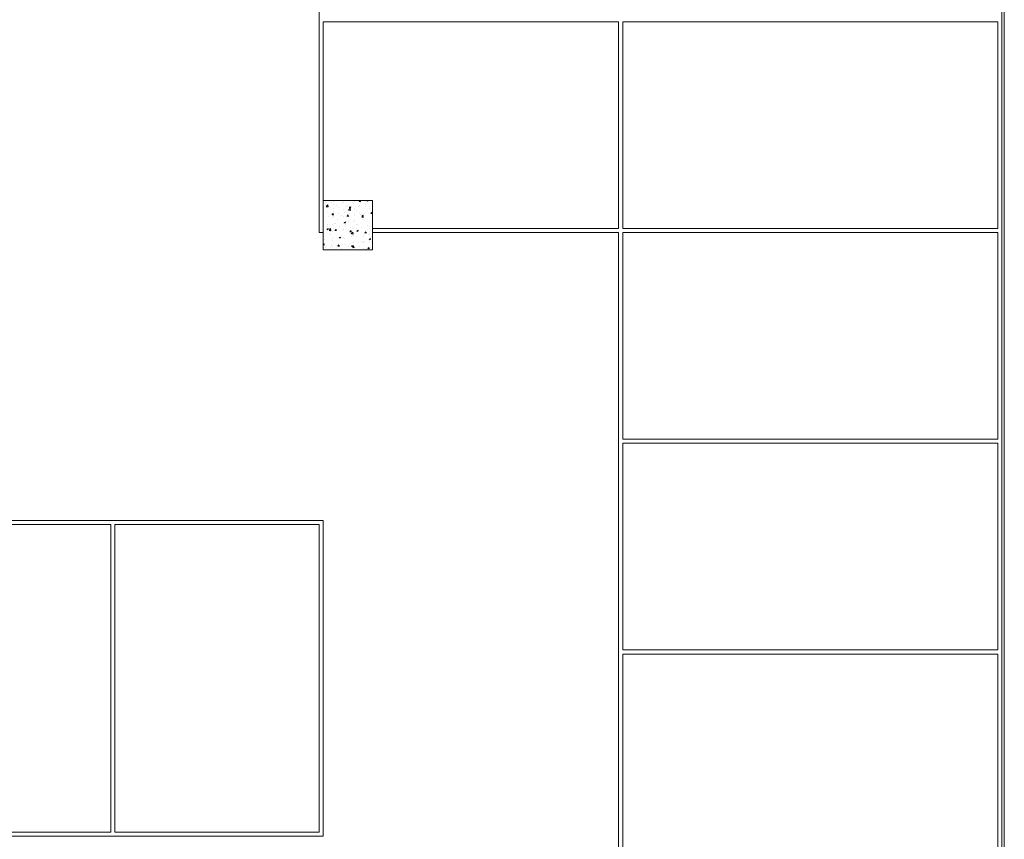
# Model space of a CAD drawing. Units: millimetres. Extents: x 17364.6 to 17432.8, y 32504.9 to 32574.7.
# Drawn here: x 17408.7 to 17420.7, y 32521.9 to 32531.9 of the extents above; entities that cross this region are included whole.
import ezdxf

# ---------------------------------------------------------------- set-up
doc = ezdxf.new("R2010")
doc.units = ezdxf.units.MM
doc.layers.add('BASE GAREGM', color=8, linetype='Continuous')

msp = doc.modelspace()

# ---------------------------------------------------------------- linework, layer by layer
at = {"layer": 'BASE GAREGM', "linetype": 'Continuous', "lineweight": 15}
for p, q in [((17412.384, 32529.288), (17412.384, 32537.048)), ((17420.704, 32516.438), (17420.704, 32537.048)), ((17420.734, 32537.078), (17420.734, 32517.588)), ((17412.434, 32531.858), (17416.034, 32531.858)), ((17412.434, 32529.338), (17412.434, 32531.858)), ((17416.034, 32529.338), (17416.034, 32531.858)), ((17416.084, 32529.338), (17416.084, 32531.858)), ((17416.084, 32531.858), (17420.654, 32531.858)), ((17420.654, 32529.338), (17420.654, 32531.858)), ((17413.034, 32529.678), (17412.434, 32529.678)), ((17412.434, 32529.678), (17412.434, 32529.078)), ((17412.455, 32529.628), (17412.455, 32529.628)), ((17412.466, 32529.657), (17412.466, 32529.657)), ((17412.47, 32529.604), (17412.49, 32529.625)), ((17412.471, 32529.602), (17412.493, 32529.599)), ((17412.493, 32529.6), (17412.49, 32529.624)), ((17412.537, 32529.656), (17412.537, 32529.656)), ((17412.556, 32529.634), (17412.556, 32529.634)), ((17412.558, 32529.66), (17412.558, 32529.66)), ((17412.591, 32529.622), (17412.591, 32529.622)), ((17412.673, 32529.651), (17412.673, 32529.651)), ((17412.685, 32529.651), (17412.685, 32529.651)), ((17412.705, 32529.676), (17412.705, 32529.678)), ((17412.726, 32529.616), (17412.726, 32529.616)), ((17412.751, 32529.595), (17412.769, 32529.602)), ((17412.764, 32529.586), (17412.769, 32529.601)), ((17412.808, 32529.645), (17412.808, 32529.645)), ((17412.817, 32529.67), (17412.817, 32529.67)), ((17412.862, 32529.611), (17412.862, 32529.611)), ((17412.87, 32529.664), (17412.885, 32529.663)), ((17412.871, 32529.665), (17412.882, 32529.678)), ((17412.88, 32529.621), (17412.88, 32529.621)), ((17412.887, 32529.66), (17412.884, 32529.676)), ((17412.943, 32529.629), (17412.943, 32529.629)), ((17412.944, 32529.639), (17412.944, 32529.639)), ((17412.944, 32529.603), (17412.944, 32529.603)), ((17412.964, 32529.677), (17412.967, 32529.678)), ((17412.964, 32529.676), (17412.977, 32529.668)), ((17412.977, 32529.668), (17412.981, 32529.678)), ((17412.997, 32529.605), (17412.997, 32529.605)), ((17413.034, 32529.078), (17413.034, 32529.678)), ((17412.487, 32529.527), (17412.487, 32529.527)), ((17412.537, 32529.513), (17412.555, 32529.52)), ((17412.537, 32529.512), (17412.55, 32529.504)), ((17412.541, 32529.505), (17412.556, 32529.504)), ((17412.542, 32529.505), (17412.554, 32529.52)), ((17412.548, 32529.508), (17412.548, 32529.508)), ((17412.55, 32529.504), (17412.556, 32529.519)), ((17412.553, 32529.55), (17412.553, 32529.55)), ((17412.558, 32529.501), (17412.555, 32529.517)), ((17412.556, 32529.487), (17412.556, 32529.487)), ((17412.56, 32529.578), (17412.56, 32529.578)), ((17412.622, 32529.521), (17412.622, 32529.521)), ((17412.623, 32529.587), (17412.623, 32529.587)), ((17412.653, 32529.499), (17412.653, 32529.499)), ((17412.679, 32529.482), (17412.679, 32529.482)), ((17412.682, 32529.566), (17412.682, 32529.566)), ((17412.696, 32529.534), (17412.696, 32529.534)), ((17412.719, 32529.599), (17412.719, 32529.599)), ((17412.723, 32529.489), (17412.738, 32529.488)), ((17412.724, 32529.489), (17412.736, 32529.504)), ((17412.74, 32529.485), (17412.737, 32529.501)), ((17412.741, 32529.562), (17412.761, 32529.583)), ((17412.742, 32529.56), (17412.765, 32529.557)), ((17412.751, 32529.594), (17412.764, 32529.586)), ((17412.758, 32529.516), (17412.758, 32529.516)), ((17412.764, 32529.558), (17412.761, 32529.582)), ((17412.811, 32529.501), (17412.811, 32529.501)), ((17412.813, 32529.52), (17412.813, 32529.52)), ((17412.814, 32529.585), (17412.814, 32529.585)), ((17412.844, 32529.559), (17412.844, 32529.559)), ((17412.877, 32529.529), (17412.877, 32529.529)), ((17412.893, 32529.51), (17412.893, 32529.51)), ((17412.902, 32529.492), (17412.92, 32529.499)), ((17412.903, 32529.492), (17412.915, 32529.483)), ((17412.905, 32529.503), (17412.905, 32529.503)), ((17412.906, 32529.474), (17412.918, 32529.488)), ((17412.915, 32529.484), (17412.921, 32529.499)), ((17412.922, 32529.469), (17412.919, 32529.485)), ((17412.941, 32529.518), (17412.941, 32529.518)), ((17412.973, 32529.541), (17412.973, 32529.541)), ((17412.992, 32529.584), (17412.992, 32529.584)), ((17413.012, 32529.52), (17413.032, 32529.541)), ((17413.013, 32529.518), (17413.034, 32529.515)), ((17413.029, 32529.504), (17413.029, 32529.504)), ((17413.034, 32529.526), (17413.032, 32529.54)), ((17412.437, 32529.397), (17412.437, 32529.397)), ((17412.46, 32529.427), (17412.46, 32529.427)), ((17412.49, 32529.386), (17412.49, 32529.386)), ((17412.491, 32529.363), (17412.491, 32529.363)), ((17412.493, 32529.478), (17412.493, 32529.478)), ((17412.547, 32529.381), (17412.547, 32529.381)), ((17412.55, 32529.465), (17412.55, 32529.465)), ((17412.573, 32529.392), (17412.573, 32529.392)), ((17412.586, 32529.399), (17412.586, 32529.399)), ((17412.608, 32529.452), (17412.608, 32529.452)), ((17412.676, 32529.397), (17412.676, 32529.397)), ((17412.689, 32529.411), (17412.707, 32529.417)), ((17412.689, 32529.41), (17412.702, 32529.401)), ((17412.702, 32529.402), (17412.707, 32529.417)), ((17412.705, 32529.364), (17412.705, 32529.364)), ((17412.708, 32529.386), (17412.708, 32529.386)), ((17412.746, 32529.42), (17412.746, 32529.42)), ((17412.757, 32529.478), (17412.757, 32529.478)), ((17412.807, 32529.416), (17412.807, 32529.416)), ((17412.81, 32529.429), (17412.81, 32529.429)), ((17412.844, 32529.38), (17412.844, 32529.38)), ((17412.854, 32529.389), (17412.854, 32529.389)), ((17412.905, 32529.473), (17412.921, 32529.472)), ((17412.906, 32529.441), (17412.906, 32529.441)), ((17412.938, 32529.434), (17412.938, 32529.434)), ((17412.979, 32529.374), (17412.979, 32529.374)), ((17412.999, 32529.362), (17412.999, 32529.362)), ((17413.002, 32529.414), (17413.002, 32529.414)), ((17412.384, 32529.288), (17412.434, 32529.288)), ((17412.476, 32529.329), (17412.493, 32529.335)), ((17412.476, 32529.328), (17412.488, 32529.32)), ((17412.489, 32529.32), (17412.494, 32529.335)), ((17412.504, 32529.315), (17412.524, 32529.335)), ((17412.505, 32529.313), (17412.527, 32529.309)), ((17412.519, 32529.299), (17412.519, 32529.299)), ((17412.522, 32529.263), (17412.522, 32529.263)), ((17412.527, 32529.31), (17412.524, 32529.335)), ((17412.544, 32529.296), (17412.544, 32529.296)), ((17412.557, 32529.338), (17412.557, 32529.338)), ((17412.576, 32529.314), (17412.592, 32529.313)), ((17412.577, 32529.314), (17412.589, 32529.329)), ((17412.593, 32529.31), (17412.59, 32529.326)), ((17412.626, 32529.358), (17412.626, 32529.358)), ((17412.658, 32529.257), (17412.658, 32529.257)), ((17412.672, 32529.312), (17412.672, 32529.312)), ((17412.679, 32529.32), (17412.679, 32529.32)), ((17412.743, 32529.328), (17412.743, 32529.328)), ((17412.759, 32529.298), (17412.772, 32529.313)), ((17412.759, 32529.298), (17412.774, 32529.297)), ((17412.762, 32529.352), (17412.762, 32529.352)), ((17412.775, 32529.294), (17412.772, 32529.31)), ((17412.772, 32529.241), (17412.772, 32529.241)), ((17412.775, 32529.272), (17412.795, 32529.293)), ((17412.776, 32529.271), (17412.798, 32529.267)), ((17412.793, 32529.251), (17412.793, 32529.251)), ((17412.798, 32529.268), (17412.795, 32529.292)), ((17412.801, 32529.247), (17412.801, 32529.247)), ((17412.804, 32529.331), (17412.804, 32529.331)), ((17412.839, 32529.341), (17412.839, 32529.341)), ((17412.841, 32529.308), (17412.858, 32529.315)), ((17412.841, 32529.308), (17412.853, 32529.299)), ((17412.854, 32529.299), (17412.859, 32529.315)), ((17412.897, 32529.346), (17412.897, 32529.346)), ((17412.929, 32529.245), (17412.929, 32529.245)), ((17412.932, 32529.265), (17412.932, 32529.265)), ((17412.933, 32529.262), (17412.933, 32529.262)), ((17412.935, 32529.349), (17412.935, 32529.349)), ((17412.941, 32529.282), (17412.954, 32529.297)), ((17412.941, 32529.282), (17412.956, 32529.281)), ((17412.958, 32529.278), (17412.955, 32529.294)), ((17412.991, 32529.263), (17412.991, 32529.263)), ((17412.996, 32529.27), (17412.996, 32529.27)), ((17413.033, 32529.34), (17413.033, 32529.34)), ((17413.034, 32529.338), (17416.034, 32529.338)), ((17413.034, 32529.288), (17416.034, 32529.288)), ((17416.034, 32516.438), (17416.034, 32529.288)), ((17416.084, 32529.338), (17420.654, 32529.338)), ((17416.084, 32526.768), (17416.084, 32529.288)), ((17416.084, 32529.288), (17420.654, 32529.288)), ((17420.654, 32526.768), (17420.654, 32529.288)), ((17412.434, 32529.144), (17412.442, 32529.154)), ((17412.434, 32529.139), (17412.445, 32529.138)), ((17412.446, 32529.135), (17412.443, 32529.15)), ((17412.452, 32529.199), (17412.452, 32529.199)), ((17412.473, 32529.133), (17412.473, 32529.133)), ((17412.538, 32529.127), (17412.538, 32529.127)), ((17412.541, 32529.212), (17412.541, 32529.212)), ((17412.547, 32529.187), (17412.547, 32529.187)), ((17412.608, 32529.131), (17412.608, 32529.131)), ((17412.608, 32529.127), (17412.608, 32529.127)), ((17412.609, 32529.128), (17412.609, 32529.128)), ((17412.612, 32529.22), (17412.612, 32529.22)), ((17412.612, 32529.123), (17412.625, 32529.138)), ((17412.612, 32529.123), (17412.627, 32529.122)), ((17412.628, 32529.119), (17412.626, 32529.135)), ((17412.627, 32529.226), (17412.645, 32529.233)), ((17412.627, 32529.226), (17412.64, 32529.217)), ((17412.64, 32529.217), (17412.645, 32529.233)), ((17412.666, 32529.143), (17412.666, 32529.143)), ((17412.669, 32529.228), (17412.669, 32529.228)), ((17412.676, 32529.228), (17412.676, 32529.228)), ((17412.695, 32529.212), (17412.695, 32529.212)), ((17412.705, 32529.141), (17412.705, 32529.141)), ((17412.744, 32529.121), (17412.744, 32529.121)), ((17412.756, 32529.156), (17412.756, 32529.156)), ((17412.779, 32529.124), (17412.797, 32529.131)), ((17412.779, 32529.124), (17412.792, 32529.115)), ((17412.792, 32529.115), (17412.797, 32529.131)), ((17412.795, 32529.107), (17412.807, 32529.122)), ((17412.798, 32529.162), (17412.798, 32529.162)), ((17412.843, 32529.237), (17412.843, 32529.237)), ((17412.866, 32529.162), (17412.866, 32529.162)), ((17412.904, 32529.182), (17412.904, 32529.182)), ((17412.929, 32529.18), (17412.929, 32529.18)), ((17412.929, 32529.17), (17412.929, 32529.17)), ((17412.992, 32529.206), (17413.01, 32529.213)), ((17412.992, 32529.205), (17413.005, 32529.197)), ((17413.005, 32529.197), (17413.01, 32529.212)), ((17413.026, 32529.183), (17413.026, 32529.183)), ((17412.434, 32529.078), (17413.034, 32529.078)), ((17412.46, 32529.105), (17412.46, 32529.105)), ((17412.526, 32529.099), (17412.526, 32529.099)), ((17412.546, 32529.12), (17412.546, 32529.12)), ((17412.662, 32529.093), (17412.662, 32529.093)), ((17412.794, 32529.107), (17412.809, 32529.106)), ((17412.797, 32529.087), (17412.797, 32529.087)), ((17412.811, 32529.103), (17412.808, 32529.119)), ((17412.879, 32529.116), (17412.879, 32529.116)), ((17412.926, 32529.096), (17412.926, 32529.096)), ((17412.933, 32529.081), (17412.933, 32529.081)), ((17412.959, 32529.083), (17412.959, 32529.083)), ((17412.976, 32529.091), (17412.991, 32529.09)), ((17412.977, 32529.091), (17412.989, 32529.106)), ((17412.993, 32529.087), (17412.99, 32529.103)), ((17413.001, 32529.093), (17413.001, 32529.093)), ((17413.015, 32529.11), (17413.015, 32529.11)), ((17416.084, 32526.768), (17420.654, 32526.768)), ((17416.084, 32526.718), (17420.654, 32526.718)), ((17416.084, 32524.198), (17416.084, 32526.718)), ((17420.654, 32524.198), (17420.654, 32526.718)), ((17405.074, 32525.778), (17412.434, 32525.778)), ((17412.434, 32521.928), (17412.434, 32525.778)), ((17407.544, 32525.728), (17409.844, 32525.728)), ((17409.844, 32521.978), (17409.844, 32525.728)), ((17409.894, 32521.978), (17409.894, 32525.728)), ((17409.894, 32525.728), (17412.384, 32525.728)), ((17412.384, 32521.978), (17412.384, 32525.728)), ((17416.084, 32524.198), (17420.654, 32524.198)), ((17416.084, 32524.148), (17420.654, 32524.148)), ((17416.084, 32521.628), (17416.084, 32524.148)), ((17420.654, 32521.628), (17420.654, 32524.148)), ((17399.964, 32521.928), (17412.434, 32521.928)), ((17407.544, 32521.978), (17409.844, 32521.978)), ((17409.894, 32521.978), (17412.384, 32521.978))]:
    msp.add_line(p, q, dxfattribs=at)

doc.saveas('drawing.dxf')
